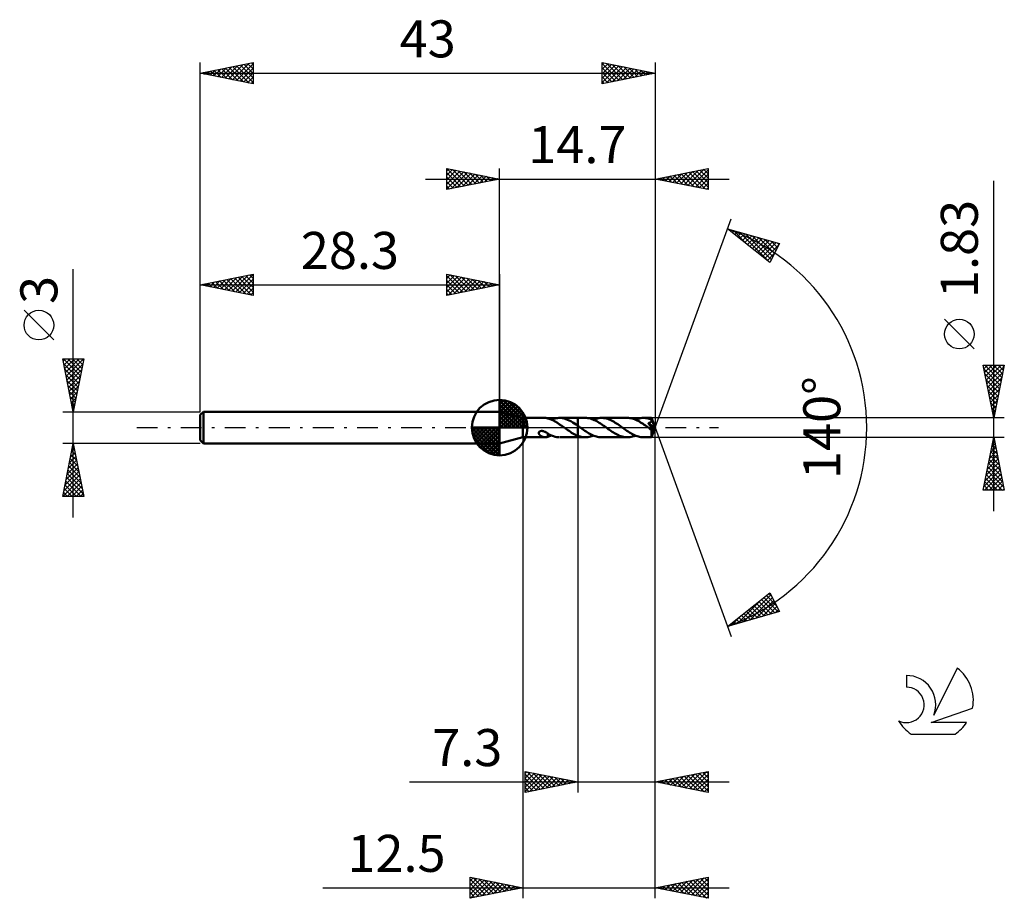
# Model space of a CAD drawing. Units: millimetres. Extents: x -17.1 to 76, y -44.5 to 38.6.
import ezdxf
from ezdxf.enums import TextEntityAlignment as Align

# ---------------------------------------------------------------- set-up
doc = ezdxf.new("R2010")
doc.units = ezdxf.units.MM
doc.header["$LTSCALE"] = 4.9
doc.linetypes.add('LONGDASH_DASH', pattern=[0.85, 0.4, -0.2, 0.05, -0.2])
for name, color, linetype in [('1', 4, 'CONTINUOUS'), ('2', 7, 'CONTINUOUS'), ('4', 2, 'LONGDASH_DASH'), ('CUT', 1, 'CONTINUOUS'), ('NOCUT', 7, 'CONTINUOUS'), ('SK1', 4, 'CONTINUOUS'), ('SK2', 7, 'CONTINUOUS'), ('SK4', 2, 'LONGDASH_DASH'), ('SK6', 5, 'CONTINUOUS')]:
    doc.layers.add(name, color=color, linetype=linetype)
doc.styles.get("Standard").update_dxf_attribs({"font": 'Monospac821 BT'})

msp = doc.modelspace()

# ---------------------------------------------------------------- linework, layer by layer
at = {"layer": '1', "color": 4, "linetype": 'CONTINUOUS', "lineweight": 50}
for p, q in [((30.5, 0.915), (28.3, 1.5)), ((28.3, -1.5), (28.3, 1.5)), ((30.5, 0.915), (32.614, 0.915)), ((30.5, -0.915), (30.5, 0.915)), ((32.634, 0.915), (32.6, 0.915)), ((32.668, 0.913), (32.634, 0.915)), ((32.701, 0.909), (32.668, 0.913)), ((32.734, 0.904), (32.701, 0.909)), ((32.766, 0.898), (32.734, 0.904)), ((32.799, 0.891), (32.766, 0.898)), ((32.831, 0.882), (32.799, 0.891)), ((32.862, 0.873), (32.831, 0.882)), ((32.862, 0.86), (32.862, 0.873)), ((33.088, 0.789), (32.862, 0.86)), ((33.314, 0.695), (33.088, 0.789)), ((33.183, 0.753), (33.3, 0.798)), ((33.3, 0.798), (33.418, 0.836)), ((33.539, 0.579), (33.314, 0.695)), ((33.418, 0.836), (33.535, 0.866)), ((33.535, 0.866), (33.656, 0.89)), ((33.756, 0.45), (33.539, 0.579)), ((33.656, 0.89), (33.775, 0.906)), ((33.971, 0.307), (33.756, 0.45)), ((33.775, 0.906), (33.894, 0.914)), ((34.061, 0.911), (33.894, 0.914)), ((33.949, 0.915), (35.699, 0.915)), ((34.187, 0.155), (33.971, 0.307)), ((34.229, 0.892), (34.061, 0.911)), ((34.407, 0), (34.187, 0.155)), ((34.397, 0.858), (34.229, 0.892)), ((34.561, 0.81), (34.397, 0.858)), ((34.419, -0.009), (34.407, 0)), ((34.721, 0.749), (34.561, 0.81)), ((34.882, 0.676), (34.721, 0.749)), ((35.045, 0.592), (34.882, 0.676)), ((35.211, 0.497), (35.045, 0.592)), ((35.374, 0.393), (35.211, 0.497)), ((35.536, 0.284), (35.374, 0.393)), ((35.699, 0.169), (35.536, 0.284)), ((35.699, 0.915), (35.7, 0.915)), ((35.699, 0.169), (35.699, 0.915)), ((35.699, 0.168), (35.699, 0.169)), ((35.699, 0.169), (35.699, 0.169)), ((35.7, 0.168), (35.699, 0.168)), ((36.389, 0.916), (35.7, 0.916)), ((35.7, -0.916), (35.7, 0.916)), ((35.727, 0.15), (35.7, 0.169)), ((35.7, 0.168), (35.7, 0.168)), ((35.7, 0.168), (35.7, 0.168)), ((35.753, 0.131), (35.727, 0.15)), ((35.78, 0.112), (35.753, 0.131)), ((35.807, 0.093), (35.78, 0.112)), ((35.833, 0.074), (35.807, 0.093)), ((35.86, 0.055), (35.833, 0.074)), ((35.984, -0.034), (35.86, 0.055)), ((36.512, 0.912), (36.389, 0.916)), ((36.635, 0.899), (36.512, 0.912)), ((36.757, 0.878), (36.635, 0.899)), ((36.878, 0.849), (36.757, 0.878)), ((36.999, 0.812), (36.878, 0.849)), ((37.119, 0.768), (36.999, 0.812)), ((37.241, 0.716), (37.119, 0.768)), ((37.155, 0.753), (37.286, 0.802)), ((37.363, 0.659), (37.241, 0.716)), ((37.286, 0.802), (37.415, 0.843)), ((37.485, 0.595), (37.363, 0.659)), ((37.415, 0.843), (37.542, 0.874)), ((37.604, 0.527), (37.485, 0.595)), ((37.542, 0.874), (37.668, 0.897)), ((37.722, 0.453), (37.604, 0.527)), ((37.668, 0.897), (37.794, 0.911)), ((37.841, 0.376), (37.722, 0.453)), ((37.794, 0.911), (37.921, 0.916)), ((37.962, 0.294), (37.841, 0.376)), ((38.042, 0.912), (37.921, 0.916)), ((40.365, 0.915), (37.921, 0.916)), ((38.086, 0.21), (37.962, 0.294)), ((38.163, 0.899), (38.042, 0.912)), ((38.21, 0.123), (38.086, 0.21)), ((38.284, 0.879), (38.163, 0.899)), ((38.332, 0.034), (38.21, 0.123)), ((38.403, 0.85), (38.284, 0.879)), ((38.454, -0.056), (38.332, 0.034)), ((38.521, 0.815), (38.403, 0.85)), ((38.64, 0.772), (38.521, 0.815)), ((38.76, 0.722), (38.64, 0.772)), ((38.88, 0.666), (38.76, 0.722)), ((39, 0.604), (38.88, 0.666)), ((39.118, 0.537), (39, 0.604)), ((39.235, 0.465), (39.118, 0.537)), ((39.351, 0.39), (39.235, 0.465)), ((39.468, 0.312), (39.351, 0.39)), ((39.587, 0.23), (39.468, 0.312)), ((39.712, 0.143), (39.587, 0.23)), ((39.834, 0.055), (39.712, 0.143)), ((39.955, -0.033), (39.834, 0.055)), ((40.481, 0.912), (40.365, 0.915)), ((40.595, 0.9), (40.481, 0.912)), ((40.708, 0.882), (40.595, 0.9)), ((40.822, 0.856), (40.708, 0.882)), ((40.937, 0.822), (40.822, 0.856)), ((41.053, 0.783), (40.937, 0.822)), ((41.17, 0.736), (41.053, 0.783)), ((41.13, 0.753), (41.26, 0.801)), ((41.286, 0.683), (41.17, 0.736)), ((41.26, 0.801), (41.387, 0.842)), ((41.4, 0.625), (41.286, 0.683)), ((41.387, 0.842), (41.514, 0.874)), ((41.514, 0.561), (41.4, 0.625)), ((41.514, 0.874), (41.64, 0.897)), ((41.629, 0.493), (41.514, 0.561)), ((41.744, 0.421), (41.629, 0.493)), ((41.64, 0.897), (41.767, 0.911)), ((41.86, 0.347), (41.744, 0.421)), ((41.767, 0.911), (41.896, 0.915)), ((41.975, 0.269), (41.86, 0.347)), ((42.005, 0.912), (41.896, 0.915)), ((42.659, 0.915), (41.896, 0.915)), ((42.087, 0.19), (41.975, 0.269)), ((42.113, 0.902), (42.005, 0.912)), ((42.199, 0.109), (42.087, 0.19)), ((42.22, 0.885), (42.113, 0.902)), ((42.311, 0.028), (42.199, 0.109)), ((42.328, 0.862), (42.22, 0.885)), ((42.424, -0.054), (42.311, 0.028)), ((42.436, 0.832), (42.328, 0.862)), ((42.362, 0.431), (42.393, 0.437)), ((42.384, 0.398), (42.362, 0.431)), ((42.954, -0.033), (42.362, 0.431)), ((42.406, 0.367), (42.384, 0.398)), ((42.393, 0.437), (42.423, 0.443)), ((42.427, 0.335), (42.406, 0.367)), ((42.423, 0.443), (42.452, 0.451)), ((42.448, 0.304), (42.427, 0.335)), ((42.544, 0.797), (42.436, 0.832)), ((42.468, 0.274), (42.448, 0.304)), ((42.452, 0.451), (42.48, 0.46)), ((42.488, 0.244), (42.468, 0.274)), ((42.48, 0.46), (42.506, 0.469)), ((42.507, 0.215), (42.488, 0.244)), ((42.506, 0.469), (42.531, 0.48)), ((42.525, 0.187), (42.507, 0.215)), ((42.542, 0.16), (42.525, 0.187)), ((42.531, 0.48), (42.552, 0.49)), ((42.559, 0.134), (42.542, 0.16)), ((42.653, 0.756), (42.544, 0.797)), ((42.552, 0.49), (42.57, 0.501)), ((42.575, 0.109), (42.559, 0.134)), ((42.57, 0.501), (42.585, 0.511)), ((42.59, 0.084), (42.575, 0.109)), ((42.585, 0.511), (42.598, 0.52)), ((42.604, 0.061), (42.59, 0.084)), ((42.598, 0.52), (42.608, 0.529)), ((42.617, 0.038), (42.604, 0.061)), ((42.608, 0.529), (42.617, 0.538)), ((42.617, 0.538), (42.625, 0.547)), ((42.63, 0.017), (42.617, 0.038)), ((42.625, 0.547), (42.632, 0.557)), ((42.642, -0.004), (42.63, 0.017)), ((42.632, 0.557), (42.639, 0.567)), ((42.639, 0.567), (42.645, 0.577)), ((42.645, 0.577), (42.651, 0.588)), ((42.651, 0.588), (42.655, 0.599)), ((42.657, 0.744), (42.653, 0.756)), ((42.655, 0.599), (42.659, 0.611)), ((42.659, 0.732), (42.657, 0.744)), ((42.659, 0.914), (42.659, 0.915)), ((42.659, 0.915), (42.659, 0.915)), ((42.659, 0.915), (42.659, 0.915)), ((42.659, 0.915), (42.659, 0.915)), ((42.66, 0.911), (42.659, 0.914)), ((43, 0), (42.659, 0.914)), ((42.659, 0.914), (42.659, 0.914)), ((42.659, 0.914), (42.659, 0.914)), ((42.662, 0.719), (42.659, 0.732)), ((42.659, 0.611), (42.662, 0.622)), ((42.659, -0.914), (43, 0)), ((42.661, 0.905), (42.66, 0.911)), ((42.662, 0.897), (42.661, 0.905)), ((42.663, 0.888), (42.662, 0.897)), ((42.664, 0.707), (42.662, 0.719)), ((42.662, 0.622), (42.664, 0.634)), ((42.664, 0.876), (42.663, 0.888)), ((42.664, 0.862), (42.664, 0.876)), ((42.665, 0.847), (42.664, 0.862)), ((42.665, 0.695), (42.664, 0.707)), ((42.664, 0.634), (42.666, 0.646)), ((42.666, 0.83), (42.665, 0.847)), ((42.666, 0.682), (42.665, 0.695)), ((42.667, 0.811), (42.666, 0.83)), ((42.667, 0.67), (42.666, 0.682)), ((42.666, 0.658), (42.667, 0.67)), ((42.666, 0.646), (42.666, 0.658)), ((43, 0), (42.667, 0.811)), ((42.667, 0.755), (42.667, 0.811)), ((42.803, 0.415), (42.667, 0.755)), ((42.863, 0.263), (42.803, 0.415)), ((42.896, 0.176), (42.863, 0.263)), ((42.917, 0.119), (42.896, 0.176)), ((42.931, 0.077), (42.917, 0.119)), ((42.94, 0.046), (42.931, 0.077)), ((42.947, 0.02), (42.94, 0.046)), ((42.947, 0.011), (42.945, 0.02)), ((43, 0), (42.945, 0.02)), ((42.945, 0.02), (42.947, 0.02)), ((43, 0), (42.947, 0.02)), ((42.948, 0.003), (42.947, 0.011)), ((42.95, -0.005), (42.948, 0.003)), ((28.3, -1.5), (30.5, -0.915)), ((30.5, -0.915), (32.614, -0.915)), ((31.992, -0.507), (31.995, -0.482)), ((31.994, -0.533), (31.992, -0.507)), ((31.999, -0.56), (31.994, -0.533)), ((31.995, -0.482), (32.001, -0.457)), ((32.008, -0.587), (31.999, -0.56)), ((32.001, -0.457), (32.012, -0.433)), ((32.021, -0.614), (32.008, -0.587)), ((32.012, -0.433), (32.028, -0.41)), ((32.037, -0.64), (32.021, -0.614)), ((32.028, -0.41), (32.046, -0.389)), ((32.054, -0.664), (32.037, -0.64)), ((32.046, -0.389), (32.069, -0.371)), ((32.074, -0.687), (32.054, -0.664)), ((32.069, -0.371), (32.094, -0.355)), ((32.096, -0.709), (32.074, -0.687)), ((32.094, -0.355), (32.12, -0.343)), ((32.119, -0.731), (32.096, -0.709)), ((32.144, -0.752), (32.119, -0.731)), ((32.12, -0.343), (32.149, -0.332)), ((32.172, -0.772), (32.144, -0.752)), ((32.149, -0.332), (32.181, -0.324)), ((32.2, -0.791), (32.172, -0.772)), ((32.181, -0.324), (32.215, -0.318)), ((32.23, -0.808), (32.2, -0.791)), ((32.215, -0.318), (32.251, -0.316)), ((32.26, -0.825), (32.23, -0.808)), ((32.251, -0.316), (32.289, -0.316)), ((32.291, -0.84), (32.26, -0.825)), ((32.333, -0.319), (32.289, -0.316)), ((32.322, -0.853), (32.291, -0.84)), ((32.352, -0.866), (32.322, -0.853)), ((32.38, -0.326), (32.333, -0.319)), ((32.383, -0.877), (32.352, -0.866)), ((32.427, -0.337), (32.38, -0.326)), ((32.414, -0.886), (32.383, -0.877)), ((32.445, -0.894), (32.414, -0.886)), ((32.475, -0.351), (32.427, -0.337)), ((32.476, -0.901), (32.445, -0.894)), ((32.521, -0.368), (32.475, -0.351)), ((32.507, -0.907), (32.476, -0.901)), ((32.538, -0.911), (32.507, -0.907)), ((32.566, -0.387), (32.521, -0.368)), ((32.569, -0.914), (32.538, -0.911)), ((32.61, -0.408), (32.566, -0.387)), ((32.6, -0.915), (32.569, -0.914)), ((32.6, -0.915), (32.634, -0.915)), ((32.653, -0.431), (32.61, -0.408)), ((32.634, -0.915), (32.668, -0.913)), ((32.696, -0.455), (32.653, -0.431)), ((32.668, -0.913), (32.701, -0.909)), ((32.738, -0.481), (32.696, -0.455)), ((32.701, -0.909), (32.734, -0.904)), ((32.734, -0.904), (32.766, -0.898)), ((32.78, -0.508), (32.738, -0.481)), ((32.766, -0.898), (32.799, -0.891)), ((32.822, -0.536), (32.78, -0.508)), ((32.799, -0.891), (32.831, -0.882)), ((32.864, -0.565), (32.822, -0.536)), ((32.831, -0.882), (32.862, -0.873)), ((32.862, -0.587), (32.862, -0.564)), ((32.862, -0.611), (32.862, -0.587)), ((32.862, -0.636), (32.862, -0.611)), ((32.862, -0.662), (32.862, -0.636)), ((32.862, -0.69), (32.862, -0.662)), ((32.862, -0.718), (32.862, -0.69)), ((32.862, -0.748), (32.862, -0.718)), ((32.862, -0.778), (32.862, -0.748)), ((32.862, -0.809), (32.862, -0.778)), ((32.862, -0.841), (32.862, -0.809)), ((32.862, -0.873), (32.862, -0.841)), ((32.862, -0.86), (32.916, -0.845)), ((32.864, -0.598), (32.864, -0.565)), ((33.035, -0.687), (32.864, -0.598)), ((32.916, -0.845), (32.969, -0.83)), ((32.969, -0.83), (33.022, -0.813)), ((33.022, -0.813), (33.076, -0.794)), ((33.205, -0.762), (33.035, -0.687)), ((33.076, -0.794), (33.129, -0.774)), ((33.129, -0.774), (33.183, -0.753)), ((33.376, -0.823), (33.205, -0.762)), ((33.547, -0.869), (33.376, -0.823)), ((33.721, -0.9), (33.547, -0.869)), ((33.894, -0.914), (33.721, -0.9)), ((33.949, -0.915), (35.699, -0.915)), ((34.431, -0.018), (34.419, -0.009)), ((34.443, -0.026), (34.431, -0.018)), ((34.455, -0.035), (34.443, -0.026)), ((34.467, -0.044), (34.455, -0.035)), ((34.479, -0.052), (34.467, -0.044)), ((34.606, -0.144), (34.479, -0.052)), ((34.732, -0.234), (34.606, -0.144)), ((34.857, -0.321), (34.732, -0.234)), ((34.983, -0.405), (34.857, -0.321)), ((35.108, -0.482), (34.983, -0.405)), ((35.228, -0.553), (35.108, -0.482)), ((35.345, -0.618), (35.228, -0.553)), ((35.462, -0.679), (35.345, -0.618)), ((35.579, -0.733), (35.462, -0.679)), ((35.699, -0.782), (35.579, -0.733)), ((35.699, -0.782), (35.699, -0.782)), ((35.7, -0.782), (35.699, -0.782)), ((35.699, -0.782), (35.699, -0.782)), ((35.699, -0.915), (35.699, -0.782)), ((35.7, -0.915), (35.699, -0.915)), ((35.7, -0.783), (35.7, -0.782)), ((35.7, -0.782), (35.7, -0.782)), ((35.799, -0.817), (35.7, -0.783)), ((35.7, -0.916), (36.389, -0.916)), ((35.898, -0.847), (35.799, -0.817)), ((35.997, -0.871), (35.898, -0.847)), ((36.106, -0.122), (35.984, -0.034)), ((36.095, -0.891), (35.997, -0.871)), ((36.192, -0.905), (36.095, -0.891)), ((36.226, -0.209), (36.106, -0.122)), ((36.291, -0.913), (36.192, -0.905)), ((36.347, -0.293), (36.226, -0.209)), ((36.389, -0.916), (36.291, -0.913)), ((36.469, -0.376), (36.347, -0.293)), ((36.389, -0.916), (36.518, -0.911)), ((36.592, -0.454), (36.469, -0.376)), ((36.518, -0.911), (36.647, -0.897)), ((36.714, -0.528), (36.592, -0.454)), ((36.647, -0.897), (36.776, -0.874)), ((36.834, -0.596), (36.714, -0.528)), ((36.776, -0.874), (36.902, -0.842)), ((36.954, -0.66), (36.834, -0.596)), ((36.902, -0.842), (37.029, -0.802)), ((37.074, -0.718), (36.954, -0.66)), ((37.029, -0.802), (37.155, -0.753)), ((37.195, -0.769), (37.074, -0.718)), ((37.317, -0.813), (37.195, -0.769)), ((37.44, -0.85), (37.317, -0.813)), ((37.561, -0.878), (37.44, -0.85)), ((37.681, -0.899), (37.561, -0.878)), ((37.801, -0.912), (37.681, -0.899)), ((37.921, -0.916), (37.801, -0.912)), ((37.921, -0.916), (40.365, -0.915)), ((38.572, -0.141), (38.454, -0.056)), ((38.691, -0.225), (38.572, -0.141)), ((38.811, -0.307), (38.691, -0.225)), ((38.931, -0.387), (38.811, -0.307)), ((39.05, -0.463), (38.931, -0.387)), ((39.167, -0.535), (39.05, -0.463)), ((39.284, -0.602), (39.167, -0.535)), ((39.401, -0.663), (39.284, -0.602)), ((39.52, -0.719), (39.401, -0.663)), ((39.641, -0.769), (39.52, -0.719)), ((39.761, -0.813), (39.641, -0.769)), ((39.88, -0.849), (39.761, -0.813)), ((40, -0.878), (39.88, -0.849)), ((40.076, -0.121), (39.955, -0.033)), ((40.121, -0.899), (40, -0.878)), ((40.198, -0.208), (40.076, -0.121)), ((40.243, -0.911), (40.121, -0.899)), ((40.321, -0.293), (40.198, -0.208)), ((40.365, -0.915), (40.243, -0.911)), ((40.444, -0.375), (40.321, -0.293)), ((40.365, -0.915), (40.494, -0.911)), ((40.566, -0.453), (40.444, -0.375)), ((40.494, -0.911), (40.62, -0.897)), ((40.687, -0.528), (40.566, -0.453)), ((40.62, -0.897), (40.746, -0.874)), ((40.806, -0.597), (40.687, -0.528)), ((40.746, -0.874), (40.873, -0.842)), ((40.926, -0.66), (40.806, -0.597)), ((40.873, -0.842), (41.001, -0.801)), ((41.048, -0.718), (40.926, -0.66)), ((41.001, -0.801), (41.131, -0.753)), ((41.17, -0.768), (41.048, -0.718)), ((41.292, -0.812), (41.17, -0.768)), ((41.412, -0.849), (41.292, -0.812)), ((41.531, -0.878), (41.412, -0.849)), ((41.652, -0.898), (41.531, -0.878)), ((41.774, -0.911), (41.652, -0.898)), ((41.896, -0.915), (41.774, -0.911)), ((41.896, -0.915), (42.659, -0.915)), ((42.43, -0.059), (42.424, -0.054)), ((42.436, -0.063), (42.43, -0.059)), ((42.442, -0.067), (42.436, -0.063)), ((42.447, -0.071), (42.442, -0.067)), ((42.453, -0.075), (42.447, -0.071)), ((42.459, -0.079), (42.453, -0.075)), ((42.495, -0.104), (42.459, -0.079)), ((42.526, -0.124), (42.495, -0.104)), ((42.552, -0.14), (42.526, -0.124)), ((42.574, -0.152), (42.552, -0.14)), ((42.591, -0.161), (42.574, -0.152)), ((42.606, -0.169), (42.591, -0.161)), ((42.62, -0.175), (42.606, -0.169)), ((42.635, -0.181), (42.62, -0.175)), ((42.648, -0.186), (42.635, -0.181)), ((42.652, -0.023), (42.642, -0.004)), ((42.661, -0.189), (42.648, -0.186)), ((42.649, -0.247), (42.954, -0.033)), ((42.649, -0.307), (42.649, -0.247)), ((42.649, -0.365), (42.649, -0.307)), ((42.649, -0.42), (42.649, -0.365)), ((42.649, -0.473), (42.649, -0.42)), ((42.649, -0.524), (42.649, -0.473)), ((42.649, -0.575), (42.649, -0.524)), ((42.649, -0.622), (42.649, -0.575)), ((42.65, -0.668), (42.649, -0.622)), ((42.65, -0.71), (42.65, -0.668)), ((42.651, -0.748), (42.65, -0.71)), ((42.651, -0.783), (42.651, -0.748)), ((42.652, -0.813), (42.651, -0.783)), ((42.662, -0.042), (42.652, -0.023)), ((42.653, -0.84), (42.652, -0.813)), ((42.654, -0.863), (42.653, -0.84)), ((42.655, -0.881), (42.654, -0.863)), ((42.655, -0.895), (42.655, -0.881)), ((42.656, -0.906), (42.655, -0.895)), ((42.657, -0.913), (42.656, -0.906)), ((42.659, -0.915), (42.657, -0.913)), ((42.659, -0.915), (42.659, -0.914)), ((42.659, -0.914), (42.659, -0.914)), ((42.659, -0.914), (42.659, -0.914)), ((42.659, -0.915), (42.659, -0.915)), ((42.659, -0.915), (42.659, -0.915)), ((42.659, -0.915), (42.659, -0.915)), ((42.673, -0.191), (42.661, -0.189)), ((42.671, -0.059), (42.662, -0.042)), ((42.679, -0.075), (42.671, -0.059)), ((42.673, -0.191), (42.684, -0.191)), ((42.686, -0.091), (42.679, -0.075)), ((42.684, -0.191), (42.693, -0.189)), ((42.692, -0.105), (42.686, -0.091)), ((42.697, -0.119), (42.692, -0.105)), ((42.693, -0.189), (42.7, -0.184)), ((42.702, -0.132), (42.697, -0.119)), ((42.7, -0.184), (42.705, -0.177)), ((42.705, -0.145), (42.702, -0.132)), ((42.707, -0.157), (42.705, -0.145)), ((42.705, -0.177), (42.707, -0.168)), ((42.707, -0.168), (42.707, -0.157)), ((42.951, -0.012), (42.95, -0.005)), ((42.952, -0.019), (42.951, -0.012)), ((42.953, -0.026), (42.952, -0.019)), ((42.954, -0.033), (42.953, -0.026))]:
    msp.add_line(p, q, dxfattribs=at)
for centre, major_axis, ratio, start_param, end_param in [((41.858, 0.001), (-8.437, 0.447), 0.094664, 4.621307, 4.622933), ((43, 0), (-1.083, 0.856), 0.299286, 1.295749, 1.482429)]:
    msp.add_ellipse(centre, major_axis=major_axis, ratio=ratio, start_param=start_param, end_param=end_param, dxfattribs=at)
at = {"layer": '2', "color": 7, "linetype": 'CONTINUOUS', "lineweight": 25}
for p, q in [((23.3, 22.5), (23.3, 24.5)), ((23.3, 24.5), (28.3, 23.5)), ((23.3, 24.274), (23.488, 24.462)), ((23.3, 23.85), (23.842, 24.392)), ((23.3, 23.426), (24.195, 24.321)), ((23.3, 23.001), (24.549, 24.25)), ((23.32, 24.496), (24.98, 22.836)), ((23.851, 24.39), (25.334, 22.907)), ((24.381, 24.284), (25.687, 22.977)), ((28.3, 1.5), (28.3, 24.5)), ((43, 24.5), (43, 0)), ((43, 23.5), (48, 24.5)), ((45.384, 23.023), (46.575, 24.215)), ((45.737, 22.953), (47.106, 24.321)), ((46.091, 22.882), (47.636, 24.427)), ((46.444, 22.811), (48, 24.367)), ((46.522, 24.204), (48, 22.726)), ((46.876, 24.275), (48, 23.151)), ((47.229, 24.346), (48, 23.575)), ((47.583, 24.417), (48, 23.999)), ((47.936, 24.487), (48, 24.423)), ((48, 24.5), (48, 22.5)), ((21.3, 23.5), (50, 23.5)), ((23.3, 22.577), (24.902, 24.18)), ((23.3, 24.092), (24.627, 22.765)), ((23.3, 23.668), (24.273, 22.695)), ((28.3, 23.5), (23.3, 22.5)), ((23.734, 22.587), (25.256, 24.109)), ((24.264, 22.693), (25.609, 24.038)), ((24.795, 22.799), (25.963, 23.967)), ((24.911, 24.178), (26.041, 23.048)), ((25.325, 22.905), (26.317, 23.897)), ((25.442, 24.072), (26.394, 23.119)), ((25.855, 23.011), (26.67, 23.826)), ((25.972, 23.966), (26.748, 23.19)), ((26.386, 23.117), (27.024, 23.755)), ((26.502, 23.86), (27.101, 23.26)), ((26.916, 23.223), (27.377, 23.685)), ((27.032, 23.754), (27.455, 23.331)), ((27.446, 23.329), (27.731, 23.614)), ((27.563, 23.647), (27.809, 23.402)), ((27.977, 23.435), (28.084, 23.543)), ((28.093, 23.541), (28.162, 23.472)), ((48, 22.5), (43, 23.5)), ((43.262, 23.448), (43.393, 23.579)), ((43.34, 23.568), (43.51, 23.398)), ((43.616, 23.377), (43.924, 23.685)), ((43.694, 23.639), (44.04, 23.292)), ((43.969, 23.306), (44.454, 23.791)), ((44.047, 23.709), (44.571, 23.186)), ((44.323, 23.235), (44.984, 23.897)), ((44.401, 23.78), (45.101, 23.08)), ((44.676, 23.165), (45.515, 24.003)), ((44.754, 23.851), (45.631, 22.974)), ((45.03, 23.094), (46.045, 24.109)), ((45.108, 23.922), (46.162, 22.868)), ((45.461, 23.992), (46.692, 22.762)), ((45.815, 24.063), (47.222, 22.656)), ((46.168, 24.134), (47.753, 22.549)), ((46.798, 22.74), (48, 23.943)), ((47.151, 22.67), (48, 23.518)), ((75, -7.915), (75, 23.315)), ((23.3, 23.243), (23.919, 22.624)), ((23.3, 22.819), (23.566, 22.553)), ((47.505, 22.599), (48, 23.094)), ((47.858, 22.528), (48, 22.67)), ((43, 0), (50.182, 19.734)), ((49.84, 18.794), (54.745, 17.399)), ((53.831, 15.62), (49.84, 18.794)), ((50.061, 18.618), (50.149, 18.706)), ((50.392, 18.637), (51.769, 17.26)), ((50.298, 18.43), (50.479, 18.612)), ((50.534, 18.242), (50.81, 18.518)), ((50.77, 18.054), (51.14, 18.424)), ((50.985, 18.468), (53.832, 15.622)), ((51.007, 17.867), (51.47, 18.33)), ((51.243, 17.679), (51.801, 18.237)), ((51.479, 17.491), (52.131, 18.143)), ((51.578, 18.3), (53.976, 15.902)), ((51.716, 17.303), (52.461, 18.049)), ((51.952, 17.115), (52.792, 17.955)), ((52.171, 18.131), (54.12, 16.182)), ((52.188, 16.927), (53.122, 17.861)), ((52.425, 16.739), (53.452, 17.767)), ((52.764, 17.963), (54.264, 16.462)), ((53.356, 17.794), (54.408, 16.743)), ((52.661, 16.551), (53.783, 17.673)), ((52.897, 16.363), (54.113, 17.579)), ((53.134, 16.175), (54.444, 17.485)), ((53.37, 15.987), (54.706, 17.323)), ((54.745, 17.399), (53.831, 15.62)), ((53.949, 17.626), (54.552, 17.023)), ((54.542, 17.457), (54.696, 17.303)), ((53.606, 15.799), (54.258, 16.451)), ((73.15, 7.44), (70.35, 10.24)), ((75, 0.915), (74, 5.915)), ((74, 5.915), (76, 5.915)), ((74.001, 5.908), (74.008, 5.915)), ((74.072, 5.555), (74.432, 5.915)), ((74.143, 5.201), (74.857, 5.915)), ((74.145, 5.915), (75.691, 4.369)), ((74.213, 4.848), (75.281, 5.915)), ((74.284, 4.494), (75.705, 5.915)), ((74.355, 4.141), (75.968, 5.753)), ((74.569, 5.915), (75.762, 4.723)), ((74.994, 5.915), (75.832, 5.076)), ((76, 5.915), (75, 0.915)), ((75.418, 5.915), (75.903, 5.43)), ((75.842, 5.915), (75.974, 5.784)), ((74.07, 5.566), (75.62, 4.016)), ((74.176, 5.036), (75.549, 3.662)), ((74.426, 3.787), (75.862, 5.223)), ((74.496, 3.433), (75.756, 4.693)), ((74.282, 4.506), (75.479, 3.309)), ((74.388, 3.975), (75.408, 2.955)), ((74.567, 3.08), (75.649, 4.162)), ((74.494, 3.445), (75.337, 2.602)), ((74.6, 2.915), (75.267, 2.248)), ((74.638, 2.726), (75.543, 3.632)), ((74.708, 2.373), (75.437, 3.102)), ((74.706, 2.384), (75.196, 1.894)), ((74.779, 2.019), (75.331, 2.571)), ((74.85, 1.666), (75.225, 2.041)), ((74.812, 1.854), (75.125, 1.541)), ((74.918, 1.324), (75.054, 1.187)), ((74.921, 1.312), (75.119, 1.511)), ((74.991, 0.959), (75.013, 0.98)), ((76, 0.915), (42.667, 0.915)), ((43, -34.5), (43, 0)), ((43, -44.5), (43, 0)), ((43, 0), (50.182, -19.734)), ((30.5, -0.915), (30.5, -44.5)), ((35.7, -0.915), (35.7, -34.5)), ((42.667, -0.915), (76, -0.915)), ((74, -5.915), (75, -0.915)), ((75, -0.915), (76, -5.915)), ((74.813, -1.849), (75.124, -1.537)), ((74.864, -1.593), (75.203, -1.931)), ((74.919, -1.318), (75.054, -1.184)), ((74.935, -1.239), (75.097, -1.401)), ((74.495, -3.44), (75.337, -2.598)), ((74.601, -2.909), (75.266, -2.244)), ((74.652, -2.653), (75.521, -3.522)), ((74.707, -2.379), (75.195, -1.891)), ((74.723, -2.3), (75.415, -2.992)), ((74.794, -1.946), (75.309, -2.462)), ((74.177, -5.031), (75.549, -3.659)), ((74.283, -4.5), (75.478, -3.305)), ((74.389, -3.97), (75.407, -2.952)), ((74.44, -3.714), (75.84, -5.113)), ((74.511, -3.36), (75.734, -4.583)), ((74.582, -3.007), (75.628, -4.053)), ((74.071, -5.561), (75.619, -4.012)), ((74.141, -5.915), (75.69, -4.366)), ((74.299, -4.421), (75.793, -5.915)), ((74.37, -4.067), (75.946, -5.644)), ((74.087, -5.482), (74.52, -5.915)), ((74.157, -5.128), (74.944, -5.915)), ((74.228, -4.774), (75.369, -5.915)), ((74.565, -5.915), (75.761, -4.719)), ((74.989, -5.915), (75.832, -5.073)), ((75.414, -5.915), (75.902, -5.426)), ((76, -5.915), (74, -5.915)), ((74.016, -5.835), (74.096, -5.915)), ((75.838, -5.915), (75.973, -5.78)), ((49.84, -18.794), (53.831, -15.62)), ((51.363, -18.361), (53.924, -15.8)), ((53.746, -15.688), (53.993, -15.935)), ((53.831, -15.62), (54.745, -17.399)), ((50.771, -18.529), (53.09, -16.21)), ((51.956, -18.192), (54.068, -16.081)), ((52.549, -18.024), (54.212, -16.361)), ((52.564, -16.628), (53.648, -17.711)), ((52.801, -16.44), (53.978, -17.617)), ((53.037, -16.252), (54.309, -17.523)), ((53.142, -17.855), (54.356, -16.641)), ((53.273, -16.064), (54.639, -17.43)), ((53.51, -15.876), (54.441, -16.807)), ((54.745, -17.399), (49.84, -18.794)), ((51.383, -17.567), (51.996, -18.181)), ((51.619, -17.379), (52.327, -18.087)), ((51.855, -17.192), (52.657, -17.993)), ((52.092, -17.004), (52.987, -17.899)), ((52.328, -16.816), (53.318, -17.805)), ((53.735, -17.687), (54.5, -16.922)), ((54.327, -17.518), (54.644, -17.202)), ((50.178, -18.698), (51.019, -17.857)), ((50.201, -18.507), (50.345, -18.651)), ((50.437, -18.319), (50.675, -18.557)), ((50.674, -18.131), (51.005, -18.463)), ((50.91, -17.943), (51.336, -18.369)), ((51.146, -17.755), (51.666, -18.275)), ((49.965, -18.695), (50.014, -18.744)), ((30.7, -34.5), (30.7, -32.5)), ((30.7, -32.5), (35.7, -33.5)), ((30.7, -32.714), (30.878, -32.536)), ((30.901, -32.54), (32.501, -34.14)), ((43, -33.5), (48, -32.5)), ((46.231, -34.146), (47.847, -32.531)), ((47.853, -32.529), (48, -32.676)), ((48, -32.5), (48, -34.5)), ((19.775, -33.5), (50, -33.5)), ((30.7, -33.138), (31.232, -32.606)), ((30.7, -33.563), (31.586, -32.677)), ((30.7, -33.987), (31.939, -32.748)), ((30.7, -32.763), (32.147, -34.211)), ((30.7, -34.411), (32.293, -32.819)), ((30.7, -33.188), (31.794, -34.281)), ((35.7, -33.5), (30.7, -34.5)), ((31.119, -34.416), (32.646, -32.889)), ((31.431, -32.646), (32.854, -34.069)), ((31.65, -34.31), (33, -32.96)), ((31.962, -32.752), (33.208, -33.998)), ((32.18, -34.204), (33.353, -33.031)), ((32.492, -32.858), (33.561, -33.928)), ((32.71, -34.098), (33.707, -33.101)), ((33.022, -32.964), (33.915, -33.857)), ((33.241, -33.992), (34.06, -33.172)), ((33.553, -33.071), (34.268, -33.786)), ((33.771, -33.886), (34.414, -33.243)), ((34.083, -33.177), (34.622, -33.716)), ((34.301, -33.78), (34.768, -33.314)), ((34.613, -33.283), (34.976, -33.645)), ((34.832, -33.674), (35.121, -33.384)), ((35.144, -33.389), (35.329, -33.574)), ((35.362, -33.568), (35.475, -33.455)), ((35.674, -33.495), (35.683, -33.503)), ((48, -34.5), (43, -33.5)), ((43.049, -33.51), (43.074, -33.485)), ((43.257, -33.449), (43.386, -33.577)), ((43.403, -33.581), (43.604, -33.379)), ((43.611, -33.378), (43.916, -33.683)), ((43.756, -33.651), (44.134, -33.273)), ((43.964, -33.307), (44.446, -33.789)), ((44.11, -33.722), (44.665, -33.167)), ((44.318, -33.236), (44.977, -33.895)), ((44.463, -33.793), (45.195, -33.061)), ((44.671, -33.166), (45.507, -34.001)), ((44.817, -33.863), (45.725, -32.955)), ((45.025, -33.095), (46.037, -34.107)), ((45.171, -33.934), (46.256, -32.849)), ((45.379, -33.024), (46.568, -34.214)), ((45.524, -34.005), (46.786, -32.743)), ((45.732, -32.954), (47.098, -34.32)), ((45.878, -34.076), (47.316, -32.637)), ((46.086, -32.883), (47.628, -34.426)), ((46.439, -32.812), (48, -34.373)), ((46.585, -34.217), (48, -32.802)), ((46.793, -32.741), (48, -33.949)), ((46.938, -34.288), (48, -33.226)), ((47.146, -32.671), (48, -33.524)), ((47.5, -32.6), (48, -33.1)), ((30.7, -33.612), (31.44, -34.352)), ((30.7, -34.036), (31.086, -34.423)), ((47.292, -34.358), (48, -33.65)), ((47.645, -34.429), (48, -34.074)), ((30.7, -34.46), (30.733, -34.493)), ((47.999, -34.5), (48, -34.499)), ((25.5, -44.5), (25.5, -42.5)), ((25.5, -42.5), (30.5, -43.5)), ((25.5, -42.847), (25.789, -42.558)), ((25.5, -43.272), (26.143, -42.629)), ((25.5, -42.69), (27.008, -44.198)), ((25.5, -43.696), (26.497, -42.699)), ((25.5, -44.12), (26.85, -42.77)), ((25.793, -42.559), (27.362, -44.128)), ((26.323, -42.665), (27.715, -44.057)), ((26.854, -42.771), (28.069, -43.986)), ((43, -43.5), (48, -42.5)), ((45.372, -43.974), (46.558, -42.788)), ((45.726, -44.045), (47.089, -42.682)), ((46.079, -44.116), (47.619, -42.576)), ((46.433, -44.187), (48, -42.619)), ((46.591, -42.782), (48, -44.191)), ((46.945, -42.711), (48, -43.766)), ((47.298, -42.64), (48, -43.342)), ((47.652, -42.57), (48, -42.918)), ((48, -42.5), (48, -44.5)), ((11.6, -43.5), (50, -43.5)), ((25.5, -43.114), (26.655, -44.269)), ((30.5, -43.5), (25.5, -44.5)), ((25.5, -43.538), (26.301, -44.34)), ((25.555, -44.489), (27.204, -42.841)), ((26.086, -44.383), (27.557, -42.911)), ((26.616, -44.277), (27.911, -42.982)), ((27.146, -44.171), (28.264, -43.053)), ((27.384, -42.877), (28.423, -43.915)), ((27.677, -44.065), (28.618, -43.124)), ((27.914, -42.983), (28.776, -43.845)), ((28.207, -43.959), (28.971, -43.194)), ((28.445, -43.089), (29.13, -43.774)), ((28.737, -43.853), (29.325, -43.265)), ((28.975, -43.195), (29.483, -43.703)), ((29.268, -43.746), (29.678, -43.336)), ((29.505, -43.301), (29.837, -43.633)), ((29.798, -43.64), (30.032, -43.406)), ((30.036, -43.407), (30.19, -43.562)), ((30.328, -43.534), (30.386, -43.477)), ((48, -44.5), (43, -43.5)), ((43.056, -43.489), (43.083, -43.517)), ((43.251, -43.55), (43.376, -43.425)), ((43.409, -43.418), (43.614, -43.623)), ((43.604, -43.621), (43.907, -43.319)), ((43.763, -43.347), (44.144, -43.729)), ((43.958, -43.692), (44.437, -43.213)), ((44.116, -43.277), (44.674, -43.835)), ((44.311, -43.762), (44.967, -43.107)), ((44.47, -43.206), (45.205, -43.941)), ((44.665, -43.833), (45.498, -43)), ((44.823, -43.135), (45.735, -44.047)), ((45.019, -43.904), (46.028, -42.894)), ((45.177, -43.065), (46.265, -44.153)), ((45.53, -42.994), (46.796, -44.259)), ((45.884, -42.923), (47.326, -44.365)), ((46.238, -42.852), (47.856, -44.471)), ((46.786, -44.257), (48, -43.044)), ((47.14, -44.328), (48, -43.468)), ((25.5, -43.963), (25.948, -44.41)), ((25.5, -44.387), (25.594, -44.481)), ((47.493, -44.399), (48, -43.892)), ((47.847, -44.469), (48, -44.316))]:
    msp.add_line(p, q, dxfattribs=at)
msp.add_circle((71.75, 8.84), 1.4, dxfattribs=at)
msp.add_arc((43, 0), 20, 290, 70, dxfattribs=at)
at = {"layer": '4', "color": 2, "linetype": 'LONGDASH_DASH', "lineweight": 25}
msp.add_line((28.3, 0), (43, 0), dxfattribs=at)
at = {"layer": 'CUT', "color": 1, "linetype": 'CONTINUOUS', "lineweight": 25}
for p, q in [((42.667, 0.915), (35.7, 0.915)), ((35.7, 0.915), (35.7, 0)), ((35.7, 0), (43, 0)), ((43, 0), (42.667, 0.915))]:
    msp.add_line(p, q, dxfattribs=at)
at = {"layer": 'NOCUT', "color": 7, "linetype": 'CONTINUOUS', "lineweight": 25}
for p, q in [((30.5, 0.915), (28.3, 1.5)), ((28.3, 1.5), (28.3, 0)), ((28.3, 0), (35.7, 0)), ((35.699, 0.915), (30.5, 0.915)), ((35.7, 0.915), (35.699, 0.915)), ((35.7, 0), (35.7, 0.915)), ((35.7, 0.915), (35.7, 0)), ((35.7, 0.915), (35.7, 0))]:
    msp.add_line(p, q, dxfattribs=at)
at = {"layer": 'SK1', "color": 4, "linetype": 'CONTINUOUS', "lineweight": 50}
for p, q in [((28.3, 0), (28.3, 2.625)), ((28.3, 2.557), (28.366, 2.623)), ((28.3, 2.186), (28.706, 2.592)), ((28.3, 2.557), (30.857, 0)), ((28.3, 1.814), (29.011, 2.526)), ((28.3, 1.443), (29.288, 2.431)), ((28.3, 1.072), (29.541, 2.313)), ((28.3, 2.186), (30.486, 0)), ((28.3, 0.701), (29.772, 2.172)), ((28.3, 0.329), (29.984, 2.013)), ((28.623, 2.605), (30.905, 0.323)), ((29.099, 2.5), (30.8, 0.799)), ((29.86, 2.11), (30.41, 1.56)), ((0.3, 1.5), (0, 1.2)), ((0, 1.2), (0, -1.2)), ((28.3, 1.5), (0.3, 1.5)), ((0.3, 1.5), (0.3, -1.5)), ((28.3, 1.814), (30.114, 0)), ((28.3, 1.443), (29.743, 0)), ((28.3, 1.072), (29.372, 0)), ((28.342, 0), (30.176, 1.834)), ((28.713, 0), (30.35, 1.637)), ((29.084, 0), (30.506, 1.422)), ((29.456, 0), (30.641, 1.185)), ((28.3, 0), (25.675, 0)), ((25.677, -0.066), (25.743, 0)), ((25.708, -0.406), (26.114, 0)), ((25.774, -0.711), (26.486, 0)), ((25.869, -0.988), (26.857, 0)), ((25.987, -1.241), (27.228, 0)), ((26.031, 0), (28.3, -2.269)), ((26.128, -1.472), (27.599, 0)), ((26.287, -1.684), (27.971, 0)), ((26.402, 0), (28.3, -1.898)), ((26.773, 0), (28.3, -1.527)), ((27.144, 0), (28.3, -1.156)), ((27.516, 0), (28.3, -0.784)), ((27.887, 0), (28.3, -0.413)), ((28.258, 0), (28.3, -0.042)), ((28.3, 0.701), (29.001, 0)), ((28.3, 0.329), (28.629, 0)), ((28.3, 0), (30.925, 0)), ((28.3, -2.625), (28.3, 0)), ((29.827, 0), (30.755, 0.928)), ((30.198, 0), (30.844, 0.646)), ((30.569, 0), (30.903, 0.334)), ((25.676, -0.016), (28.284, -2.624)), ((25.71, -0.422), (27.878, -2.59)), ((25.846, -0.929), (27.371, -2.454)), ((26.466, -1.876), (28.3, -0.042)), ((26.663, -2.05), (28.3, -0.413)), ((26.878, -2.206), (28.3, -0.784)), ((0, -1.2), (0.3, -1.5)), ((0.3, -1.5), (28.3, -1.5)), ((27.115, -2.341), (28.3, -1.156)), ((27.372, -2.455), (28.3, -1.527)), ((27.654, -2.544), (28.3, -1.898)), ((27.966, -2.603), (28.3, -2.269))]:
    msp.add_line(p, q, dxfattribs=at)
for start, end in [(90, 180), (0, 90), (180, 270), (270, 0)]:
    msp.add_arc((28.3, 0), 2.625, start, end, dxfattribs=at)
at = {"layer": 'SK2', "color": 7, "linetype": 'CONTINUOUS', "lineweight": 25}
for p, q in [((0, 3), (0, 34.5)), ((0, 33.5), (5, 34.5)), ((4.859, 34.472), (5, 34.331)), ((5, 34.5), (5, 32.5)), ((38, 32.5), (38, 34.5)), ((38, 34.5), (43, 33.5)), ((38, 34.307), (38.161, 34.468)), ((43, 34.5), (43, 0)), ((0.235, 33.453), (0.352, 33.57)), ((0.263, 33.553), (0.394, 33.421)), ((0.588, 33.382), (0.882, 33.676)), ((0.616, 33.623), (0.925, 33.315)), ((0.942, 33.312), (1.413, 33.783)), ((0.97, 33.694), (1.455, 33.209)), ((1.295, 33.241), (1.943, 33.889)), ((1.324, 33.765), (1.985, 33.103)), ((1.649, 33.17), (2.473, 33.995)), ((1.677, 33.835), (2.516, 32.997)), ((2.003, 33.099), (3.004, 34.101)), ((2.031, 33.906), (3.046, 32.891)), ((2.356, 33.029), (3.534, 34.207)), ((2.384, 33.977), (3.576, 32.785)), ((2.71, 32.958), (4.064, 34.313)), ((2.738, 34.048), (4.107, 32.679)), ((3.063, 32.887), (4.595, 34.419)), ((3.091, 34.118), (4.637, 32.573)), ((3.417, 32.817), (5, 34.4)), ((3.445, 34.189), (5, 32.634)), ((3.77, 32.746), (5, 33.976)), ((3.798, 34.26), (5, 33.058)), ((4.124, 32.675), (5, 33.551)), ((4.152, 34.33), (5, 33.482)), ((4.506, 34.401), (5, 33.907)), ((38, 34.423), (39.603, 32.821)), ((38, 33.883), (38.514, 34.397)), ((38, 33.459), (38.868, 34.326)), ((38, 33.035), (39.221, 34.256)), ((38, 32.61), (39.575, 34.185)), ((38, 33.999), (39.249, 32.75)), ((38, 33.575), (38.896, 32.679)), ((38.393, 32.579), (39.928, 34.114)), ((38.435, 34.413), (39.956, 32.891)), ((38.923, 32.685), (40.282, 34.044)), ((38.965, 34.307), (40.31, 32.962)), ((39.453, 32.791), (40.635, 33.973)), ((39.495, 34.201), (40.664, 33.033)), ((39.983, 32.897), (40.989, 33.902)), ((40.026, 34.095), (41.017, 33.103)), ((40.514, 33.003), (41.343, 33.831)), ((40.556, 33.989), (41.371, 33.174)), ((41.044, 33.109), (41.696, 33.761)), ((41.086, 33.883), (41.724, 33.245)), ((41.574, 33.215), (42.05, 33.69)), ((41.617, 33.777), (42.078, 33.316)), ((42.105, 33.321), (42.403, 33.619)), ((42.147, 33.671), (42.431, 33.386)), ((42.635, 33.427), (42.757, 33.549)), ((42.677, 33.565), (42.785, 33.457)), ((0, 33.5), (43, 33.5)), ((5, 32.5), (0, 33.5)), ((4.477, 32.605), (5, 33.127)), ((4.831, 32.534), (5, 32.703)), ((43, 33.5), (38, 32.5)), ((38, 33.151), (38.542, 32.608)), ((38, 32.726), (38.189, 32.538)), ((-12, -8.5), (-12, 14.975)), ((0, 1.5), (0, 14.5)), ((0, 13.5), (5, 14.5)), ((1.599, 13.18), (2.399, 13.98)), ((1.953, 13.109), (2.929, 14.086)), ((2.306, 13.039), (3.46, 14.192)), ((2.53, 14.006), (3.795, 12.741)), ((2.66, 12.968), (3.99, 14.298)), ((2.883, 14.077), (4.325, 12.635)), ((3.014, 12.897), (4.52, 14.404)), ((3.237, 14.147), (4.855, 12.529)), ((3.367, 12.827), (5, 14.46)), ((3.591, 14.218), (5, 12.809)), ((3.721, 12.756), (5, 14.035)), ((3.944, 14.289), (5, 13.233)), ((4.298, 14.36), (5, 13.657)), ((4.651, 14.43), (5, 14.081)), ((5, 14.5), (5, 12.5)), ((23.3, 12.5), (23.3, 14.5)), ((23.3, 14.5), (28.3, 13.5)), ((23.3, 14.092), (23.64, 14.432)), ((23.3, 13.668), (23.994, 14.361)), ((23.3, 14.334), (24.828, 12.806)), ((23.3, 13.243), (24.347, 14.291)), ((23.3, 12.819), (24.701, 14.22)), ((23.431, 12.526), (25.054, 14.149)), ((23.623, 14.435), (25.182, 12.876)), ((23.962, 12.632), (25.408, 14.078)), ((24.153, 14.329), (25.535, 12.947)), ((24.492, 12.738), (25.761, 14.008)), ((24.683, 14.223), (25.889, 13.018)), ((25.214, 14.117), (26.242, 13.088)), ((25.744, 14.011), (26.596, 13.159)), ((28.3, 14.5), (28.3, 1.5)), ((0, 13.5), (28.3, 13.5)), ((5, 12.5), (0, 13.5)), ((0.055, 13.511), (0.083, 13.484)), ((0.185, 13.463), (0.278, 13.556)), ((0.409, 13.582), (0.613, 13.377)), ((0.539, 13.392), (0.808, 13.662)), ((0.762, 13.652), (1.143, 13.271)), ((0.892, 13.322), (1.338, 13.768)), ((1.116, 13.723), (1.674, 13.165)), ((1.246, 13.251), (1.869, 13.874)), ((1.469, 13.794), (2.204, 13.059)), ((1.823, 13.865), (2.734, 12.953)), ((2.176, 13.935), (3.264, 12.847)), ((4.074, 12.685), (5, 13.611)), ((4.428, 12.614), (5, 13.187)), ((23.3, 13.91), (24.475, 12.735)), ((28.3, 13.5), (23.3, 12.5)), ((23.3, 13.485), (24.121, 12.664)), ((23.3, 13.061), (23.768, 12.594)), ((25.022, 12.845), (26.115, 13.937)), ((25.553, 12.951), (26.469, 13.866)), ((26.083, 13.057), (26.822, 13.796)), ((26.274, 13.905), (26.949, 13.23)), ((26.613, 13.163), (27.176, 13.725)), ((26.805, 13.799), (27.303, 13.301)), ((27.144, 13.269), (27.529, 13.654)), ((27.335, 13.693), (27.657, 13.371)), ((27.674, 13.375), (27.883, 13.583)), ((27.865, 13.587), (28.01, 13.442)), ((28.204, 13.481), (28.236, 13.513)), ((4.781, 12.544), (5, 12.762)), ((23.3, 12.637), (23.414, 12.523)), ((-13.85, 8.288), (-16.65, 11.088)), ((-12, 1.5), (-13, 6.5)), ((-13, 6.5), (-11, 6.5)), ((-12.953, 6.265), (-12.718, 6.5)), ((-12.933, 6.5), (-11.322, 4.89)), ((-12.911, 6.054), (-11.393, 4.536)), ((-12.882, 5.911), (-12.293, 6.5)), ((-12.812, 5.558), (-11.869, 6.5)), ((-12.741, 5.204), (-11.445, 6.5)), ((-12.67, 4.85), (-11.021, 6.5)), ((-12.599, 4.497), (-11.101, 5.995)), ((-12.508, 6.5), (-11.251, 5.243)), ((-12.084, 6.5), (-11.181, 5.597)), ((-11, 6.5), (-12, 1.5)), ((-11.66, 6.5), (-11.11, 5.95)), ((-11.236, 6.5), (-11.039, 6.304)), ((-12.805, 5.524), (-11.464, 4.182)), ((-12.699, 4.993), (-11.534, 3.829)), ((-12.529, 4.143), (-11.207, 5.465)), ((-12.458, 3.79), (-11.313, 4.935)), ((-12.593, 4.463), (-11.605, 3.475)), ((-12.487, 3.933), (-11.676, 3.122)), ((-12.387, 3.436), (-11.419, 4.404)), ((-12.317, 3.083), (-11.525, 3.874)), ((-12.38, 3.402), (-11.746, 2.768)), ((-12.274, 2.872), (-11.817, 2.415)), ((-12.246, 2.729), (-11.631, 3.344)), ((-12.175, 2.376), (-11.737, 2.813)), ((-12.168, 2.342), (-11.888, 2.061)), ((-12.104, 2.022), (-11.843, 2.283)), ((-13, 1.5), (0, 1.5)), ((-12.062, 1.811), (-11.958, 1.708)), ((-12.034, 1.668), (-11.949, 1.753)), ((-12, -1.5), (-13, -1.5)), ((-13, -6.5), (-12, -1.5)), ((-12.048, -1.74), (-11.968, -1.66)), ((-12.004, -1.519), (-11.994, -1.529)), ((0, -1.5), (-12, -1.5)), ((-12, -1.5), (-11, -6.5)), ((-12.366, -3.331), (-11.756, -2.721)), ((-12.26, -2.801), (-11.827, -2.367)), ((-12.216, -2.58), (-11.676, -3.12)), ((-12.154, -2.27), (-11.897, -2.014)), ((-12.145, -2.226), (-11.782, -2.589)), ((-12.075, -1.873), (-11.888, -2.059)), ((-12.578, -4.392), (-11.614, -3.428)), ((-12.472, -3.861), (-11.685, -3.074)), ((-12.428, -3.641), (-11.358, -4.711)), ((-12.357, -3.287), (-11.464, -4.18)), ((-12.287, -2.933), (-11.57, -3.65)), ((-12.897, -5.983), (-11.402, -4.488)), ((-12.79, -5.452), (-11.473, -4.135)), ((-12.684, -4.922), (-11.544, -3.781)), ((-12.57, -4.348), (-11.146, -5.771)), ((-12.499, -3.994), (-11.252, -5.241)), ((-12.99, -6.5), (-11.332, -4.842)), ((-12.782, -5.408), (-11.69, -6.5)), ((-12.711, -5.055), (-11.266, -6.5)), ((-12.64, -4.701), (-11.04, -6.302)), ((-12.565, -6.5), (-11.261, -5.196)), ((-12.141, -6.5), (-11.19, -5.549)), ((-11, -6.5), (-13, -6.5)), ((-12.994, -6.469), (-12.963, -6.5)), ((-12.923, -6.115), (-12.538, -6.5)), ((-12.852, -5.762), (-12.114, -6.5)), ((-11.717, -6.5), (-11.119, -5.903)), ((-11.293, -6.5), (-11.049, -6.256))]:
    msp.add_line(p, q, dxfattribs=at)
msp.add_circle((-15.25, 9.688), 1.4, dxfattribs=at)
at = {"layer": 'SK4', "color": 2, "linetype": 'LONGDASH_DASH', "lineweight": 25}
msp.add_line((-6, 0), (49, 0), dxfattribs=at)
at = {"layer": 'SK6', "color": 5, "linetype": 'CONTINUOUS', "lineweight": 25}
for p, q in [((71.535, -22.73), (69.337, -27.187)), ((66.74, -23.435), (66.74, -24.538)), ((69.08, -27.888), (73, -26.527)), ((72.437, -27.888), (69.08, -27.888)), ((67.202, -28.97), (71.344, -28.97))]:
    msp.add_line(p, q, dxfattribs=at)
for centre, radius, start, end in [((69.273, -25.784), 3.8, 348.72386, 53.46911), ((66.761, -26.195), 2.76, 338.93794, 90.44457), ((66.751, -26.215), 1.677, 243.42147, 90.36024), ((69.273, -25.784), 3.8, 210.54837, 236.97802), ((69.273, -25.784), 3.8, 303.02198, 326.37322)]:
    msp.add_arc(centre, radius, start, end, dxfattribs=at)

# ---------------------------------------------------------------- texts
at = {"layer": '2', "color": 7, "linetype": 'CONTINUOUS', "lineweight": 25}
for s, p in [('14.7', (35.65, 25)), ('7.3', (25.238, -32)), ('12.5', (18.55, -42))]:
    msp.add_text(s, height=3.5, dxfattribs=at).set_placement(p, align=Align.CENTER)
for s, p in [('1.83', (73.5, 16.89)), ('140°', (60.5, 0))]:
    msp.add_text(s, height=3.5, rotation=90, dxfattribs=at).set_placement(p, align=Align.CENTER)
at = {"layer": 'SK2', "color": 7, "linetype": 'CONTINUOUS', "lineweight": 25}
for s, p in [('43', (21.5, 35)), ('28.3', (14.15, 15))]:
    msp.add_text(s, height=3.5, dxfattribs=at).set_placement(p, align=Align.CENTER)
msp.add_text('3', height=3.5, rotation=90, dxfattribs=at).set_placement((-13.5, 13.012), align=Align.CENTER)

doc.saveas('drawing.dxf')
